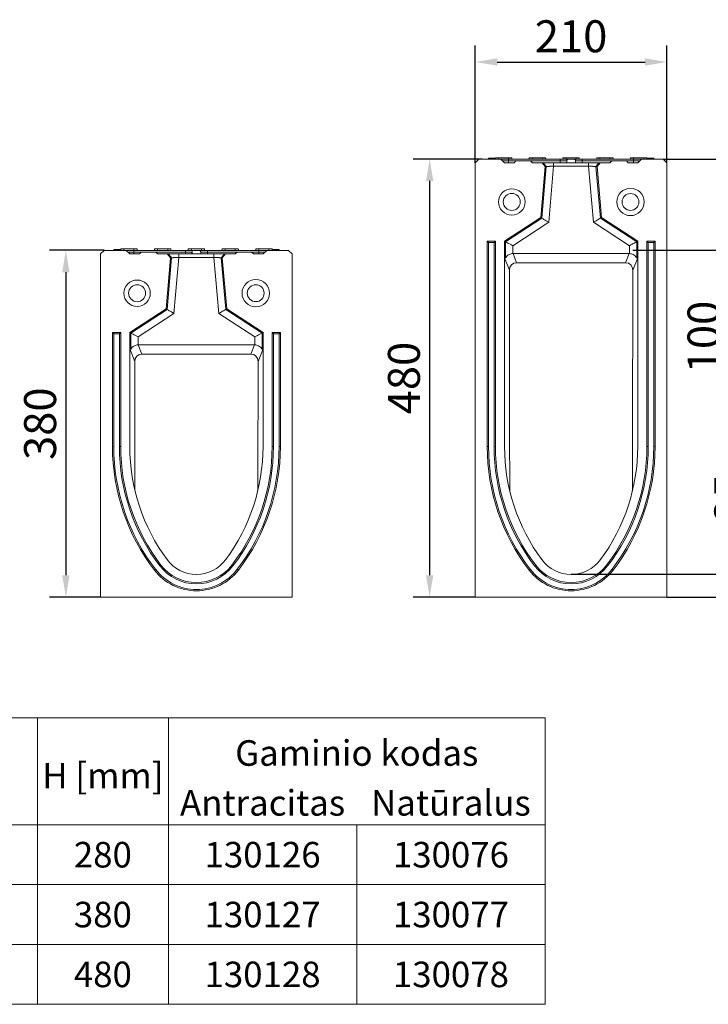
# Model space of a CAD drawing. Units: millimetres. Extents: x 69657 to 75635, y -18058 to -13822.
# Drawn here: x 70348 to 71103, y -16342 to -15263 of the extents above; entities that cross this region are included whole.
import ezdxf
from ezdxf.enums import TextEntityAlignment as Align

# ---------------------------------------------------------------- set-up
doc = ezdxf.new("R2010")
doc.units = ezdxf.units.MM
doc.layers.add('DUENN-18', color=7, linetype='Continuous', lineweight=9)
doc.styles.get("Standard").update_dxf_attribs({"font": 'arial.ttf'})
doc.styles.add('STANDARD-ANSI', font='arial.ttf')
doc.dimstyles.get("Standard").update_dxf_attribs({"dimscale": 10, "dimtxt": 3.5, "dimasz": 2.4, "dimexe": 1.8, "dimexo": 0, "dimgap": 1, "dimtad": 1, "dimdec": 0, "dimrnd": 0.01, "dimzin": 0, "dimdsep": 46, "dimtxsty": 'Standard', "dimcen": 3, "dimclrd": 256, "dimclre": 256, "dimclrt": 7, "dimadec": 0, "dimazin": 0, "dimtfac": 1, "dimtdec": 0, "dimtix": 1, "dimtmove": 0, "dimatfit": 0, "dimfxl": 1, "dimtolj": 1, "dimtzin": 0, "dimarcsym": 0})

# ---------------------------------------------------------------- blocks, each defined once
blk = doc.blocks.new('*D187')
at = {"layer": 'Defpoints', "color": 0, "transparency": 16777216}
for p in [(70855.3, -15415.8), (70797.6, -15895.8), (70847.6, -15895.8)]:
    blk.add_point(p, dxfattribs=at)
at = {"layer": 'DUENN-18', "lineweight": -2, "transparency": 16777216}
for p, q in [((70855.3, -15415.8), (70779.6, -15415.8)), ((70797.6, -15439.8), (70797.6, -15871.8)), ((70847.6, -15895.8), (70779.6, -15895.8))]:
    blk.add_line(p, q, dxfattribs=at)
at = {"layer": 'DUENN-18', "transparency": 16777216}
for points in [[(70793.6, -15439.8), (70801.6, -15439.8), (70797.6, -15415.8)], [(70793.6, -15871.8), (70801.6, -15871.8), (70797.6, -15895.8)]]:
    blk.add_solid(points, dxfattribs=at)
at = {"layer": 'DUENN-18', "color": 7, "transparency": 16777216, "insert": (70751.9, -15655.8), "char_height": 35, "attachment_point": 2, "rotation": 90}
blk.add_mtext('\\A1;480', dxfattribs=at)
blk = doc.blocks.new('*D188')
at = {"layer": 'Defpoints', "color": 0, "transparency": 16777216}
for p in [(71057.6, -15309.5), (70847.6, -15419.8), (71057.6, -15419.8)]:
    blk.add_point(p, dxfattribs=at)
at = {"layer": 'DUENN-18', "lineweight": -2, "transparency": 16777216}
for p, q in [((70847.6, -15419.8), (70847.6, -15291.5)), ((71057.6, -15419.8), (71057.6, -15291.5)), ((70871.6, -15309.5), (71033.6, -15309.5))]:
    blk.add_line(p, q, dxfattribs=at)
at = {"layer": 'DUENN-18', "transparency": 16777216}
for points in [[(70871.6, -15305.5), (70871.6, -15313.5), (70847.6, -15309.5)], [(71033.6, -15305.5), (71033.6, -15313.5), (71057.6, -15309.5)]]:
    blk.add_solid(points, dxfattribs=at)
at = {"layer": 'DUENN-18', "color": 7, "transparency": 16777216, "insert": (70952.6, -15263.8), "char_height": 35, "attachment_point": 2}
blk.add_mtext('\\A1;210', dxfattribs=at)
blk = doc.blocks.new('*D189')
at = {"layer": 'Defpoints', "color": 0, "transparency": 16777216}
for p in [(70952.6, -15870.8), (71155.3, -15870.8), (71057.6, -15895.8)]:
    blk.add_point(p, dxfattribs=at)
at = {"layer": 'DUENN-18', "lineweight": -2, "transparency": 16777216}
for p, q in [((71155.3, -15846.8), (71155.3, -15751.9)), ((70952.6, -15870.8), (71173.3, -15870.8)), ((71155.3, -15895.8), (71155.3, -15870.8)), ((71057.6, -15895.8), (71173.3, -15895.8)), ((71155.3, -15919.8), (71155.3, -15943.8))]:
    blk.add_line(p, q, dxfattribs=at)
at = {"layer": 'DUENN-18', "transparency": 16777216}
for points in [[(71151.3, -15846.8), (71159.3, -15846.8), (71155.3, -15870.8)], [(71151.3, -15919.8), (71159.3, -15919.8), (71155.3, -15895.8)]]:
    blk.add_solid(points, dxfattribs=at)
at = {"layer": 'DUENN-18', "color": 7, "transparency": 16777216, "insert": (71109.6, -15787.4), "char_height": 35, "attachment_point": 2, "rotation": 90}
blk.add_mtext('\\A1;25', dxfattribs=at)
blk = doc.blocks.new('*D190')
at = {"layer": 'Defpoints', "color": 0, "transparency": 16777216}
for p in [(70441, -15515.8), (70398.9, -15895.8), (70437, -15895.8)]:
    blk.add_point(p, dxfattribs=at)
at = {"layer": 'DUENN-18', "lineweight": -2, "transparency": 16777216}
for p, q in [((70441, -15515.8), (70380.9, -15515.8)), ((70398.9, -15539.8), (70398.9, -15871.8)), ((70437, -15895.8), (70380.9, -15895.8))]:
    blk.add_line(p, q, dxfattribs=at)
at = {"layer": 'DUENN-18', "transparency": 16777216}
for points in [[(70394.9, -15539.8), (70402.9, -15539.8), (70398.9, -15515.8)], [(70394.9, -15871.8), (70402.9, -15871.8), (70398.9, -15895.8)]]:
    blk.add_solid(points, dxfattribs=at)
at = {"layer": 'DUENN-18', "color": 7, "transparency": 16777216, "insert": (70353.2, -15705.8), "char_height": 35, "attachment_point": 2, "rotation": 90}
blk.add_mtext('\\A1;380', dxfattribs=at)
blk = doc.blocks.new('*D275')
at = {"layer": 'Defpoints', "color": 0, "transparency": 16777216}
for p in [(71053.6, -15415.8), (71126, -15415.8), (71020.3, -15515.8)]:
    blk.add_point(p, dxfattribs=at)
at = {"layer": 'DUENN-18', "lineweight": -2, "transparency": 16777216}
for p, q in [((71126, -15391.8), (71126, -15367.8)), ((71053.6, -15415.8), (71144, -15415.8)), ((71126, -15415.8), (71126, -15515.8)), ((71020.3, -15515.8), (71144, -15515.8)), ((71126, -15539.8), (71126, -15657.8))]:
    blk.add_line(p, q, dxfattribs=at)
at = {"layer": 'DUENN-18', "transparency": 16777216}
for points in [[(71122, -15391.8), (71130, -15391.8), (71126, -15415.8)], [(71122, -15539.8), (71130, -15539.8), (71126, -15515.8)]]:
    blk.add_solid(points, dxfattribs=at)
at = {"layer": 'DUENN-18', "color": 7, "transparency": 16777216, "insert": (71080.2, -15610.8), "char_height": 35, "attachment_point": 2, "rotation": 90}
blk.add_mtext('\\A1;100', dxfattribs=at)

msp = doc.modelspace()

# ---------------------------------------------------------------- linework, layer by layer
at = {"layer": 'DUENN-18'}
for p, q in [((70862.163, -15414.8496), (70862.163, -15415.8497)), ((70862.1973, -15415.8497), (70862.1973, -15414.8496)), ((70869.696, -15414.8496), (70862.1973, -15414.8496)), ((70873.1436, -15414.3497), (70869.7222, -15414.3497)), ((70873.1436, -15414.3497), (70873.1436, -15415.8497)), ((70884.1436, -15414.3497), (70873.1436, -15414.3497)), ((70884.1436, -15415.8497), (70884.1436, -15414.3497)), ((70887.565, -15414.3497), (70884.1436, -15414.3497)), ((70910.1436, -15414.3497), (70906.7222, -15414.3497)), ((70910.1436, -15414.3497), (70910.1436, -15415.8497)), ((70921.1436, -15414.3497), (70910.1436, -15414.3497)), ((70921.1436, -15415.8497), (70921.1436, -15414.3497)), ((70924.565, -15414.3497), (70921.1436, -15414.3497)), ((70947.1436, -15414.3497), (70943.7222, -15414.3497)), ((70947.1436, -15414.3497), (70947.1436, -15415.8497)), ((70958.1436, -15414.3497), (70947.1436, -15414.3497)), ((70958.1436, -15415.8497), (70958.1436, -15414.3497)), ((70961.565, -15414.3497), (70958.1436, -15414.3497)), ((70984.1436, -15414.3497), (70980.7222, -15414.3497)), ((70984.1436, -15414.3497), (70984.1436, -15415.8497)), ((70995.1436, -15414.3497), (70984.1436, -15414.3497)), ((70995.1436, -15415.8497), (70995.1436, -15414.3497)), ((70998.565, -15414.3497), (70995.1436, -15414.3497)), ((71021.1436, -15414.3497), (71017.7222, -15414.3497)), ((71021.1436, -15414.3497), (71021.1436, -15415.8497)), ((71032.1436, -15414.3497), (71021.1436, -15414.3497)), ((71032.1436, -15415.8497), (71032.1436, -15414.3497)), ((71035.565, -15414.3497), (71032.1436, -15414.3497)), ((71039.1675, -15414.8496), (71035.5912, -15414.8496)), ((71036.6904, -15414.8496), (71035.5912, -15414.8496)), ((71038.2758, -15414.8496), (71036.6904, -15414.8496)), ((71043.2224, -15414.8496), (71038.2681, -15414.8496)), ((71039.1675, -15415.8497), (71039.1675, -15414.8496)), ((71043.2224, -15414.8496), (71039.1675, -15414.8496)), ((71043.2224, -15415.8497), (71043.2224, -15414.8496)), ((71043.2605, -15415.8497), (71043.2605, -15414.8496)), ((71043.3977, -15415.8497), (71043.3977, -15414.8496)), ((70851.6436, -15415.8497), (70847.6436, -15419.8496)), ((70847.6436, -15419.8496), (70847.6436, -15895.8497)), ((70847.6436, -15438.8497), (70847.6436, -15419.8496)), ((70875.6436, -15415.8497), (70851.6436, -15415.8497)), ((70879.6436, -15419.8496), (70875.6436, -15415.8497)), ((70877.5389, -15417.745), (70884.1436, -15417.745)), ((70890.1436, -15419.8496), (70879.6436, -15419.8496)), ((70884.1436, -15415.8497), (70884.1436, -15417.745)), ((70884.1436, -15415.8497), (70940.6436, -15415.8497)), ((70884.1436, -15417.745), (70940.6436, -15417.745)), ((70884.1436, -15419.8496), (70884.1436, -15417.745)), ((70887.6436, -15415.8497), (70906.6436, -15415.8497)), ((70887.6436, -15415.8497), (70906.6436, -15415.8497)), ((70892.1436, -15417.8497), (70890.1436, -15419.8496)), ((70892.1436, -15417.8497), (70908.1436, -15417.8497)), ((70910.1436, -15419.8496), (70908.1436, -15417.8497)), ((70920.7309, -15419.8496), (70910.1436, -15419.8496)), ((70924.2856, -15423.942), (70919.3943, -15479.8496)), ((70920.4539, -15480.484), (70925.4007, -15423.942)), ((70924.2856, -15423.942), (70920.7309, -15419.8496)), ((70920.7309, -15419.8496), (70921.8733, -15419.8496)), ((70925.4007, -15423.942), (70924.2856, -15423.942)), ((70924.6436, -15415.8497), (70925.5926, -15415.8497)), ((70924.6436, -15415.8497), (70925.5926, -15415.8497)), ((70933.4277, -15423.6334), (70928.0558, -15485.0347)), ((70933.4277, -15419.8496), (70971.8595, -15419.8496)), ((70971.8595, -15423.6334), (70933.4277, -15423.6334)), ((70940.6436, -15415.8497), (70940.6436, -15417.745)), ((70940.6436, -15417.745), (70947.8585, -15417.745)), ((70940.6436, -15419.8496), (70940.6436, -15417.745)), ((70949.8558, -15415.8497), (70955.4314, -15415.8497)), ((70957.4287, -15417.745), (70964.6436, -15417.745)), ((70964.6436, -15415.8497), (70964.6436, -15417.745)), ((70964.6436, -15415.8497), (71021.1436, -15415.8497)), ((70964.6436, -15417.745), (71021.1436, -15417.745)), ((70964.6436, -15419.8496), (70964.6436, -15417.745)), ((70977.2314, -15485.0347), (70971.8595, -15423.6334)), ((70979.8865, -15423.942), (70984.8333, -15480.484)), ((70981.0016, -15423.942), (70979.8865, -15423.942)), ((70984.5563, -15419.8496), (70981.0016, -15423.942)), ((70985.8929, -15479.8496), (70981.0016, -15423.942)), ((70983.4139, -15419.8496), (70984.5563, -15419.8496)), ((70995.1436, -15419.8496), (70984.5563, -15419.8496)), ((70997.1436, -15417.8497), (70995.1436, -15419.8496)), ((70997.1436, -15417.8497), (71013.1436, -15417.8497)), ((71015.1436, -15419.8496), (71013.1436, -15417.8497)), ((71025.6436, -15419.8496), (71015.1436, -15419.8496)), ((71021.1436, -15415.8497), (71021.1436, -15417.745)), ((71021.1436, -15417.745), (71027.7483, -15417.745)), ((71021.1436, -15419.8496), (71021.1436, -15417.745)), ((71029.6436, -15415.8497), (71025.6436, -15419.8496)), ((71053.6436, -15415.8497), (71029.6436, -15415.8497)), ((71057.6436, -15419.8496), (71053.6436, -15415.8497)), ((71057.6436, -15895.8497), (71057.6436, -15419.8496)), ((71057.6436, -15438.8497), (71057.6436, -15419.8496)), ((70919.3943, -15479.8496), (70879.6436, -15505.8497)), ((70920.4539, -15480.484), (70919.3943, -15479.8496)), ((70984.8333, -15480.484), (70985.8929, -15479.8496)), ((71025.6436, -15505.8497), (70985.8929, -15479.8496)), ((70880.7545, -15506.4505), (70920.4539, -15480.484)), ((70928.0558, -15485.0347), (70888.724, -15510.7607)), ((71016.5632, -15510.7607), (70977.2314, -15485.0347)), ((70984.8333, -15480.484), (71024.5327, -15506.4505)), ((70869.6436, -15505.8497), (70860.6436, -15505.8497)), ((70860.6436, -15505.8497), (70860.6436, -15730.8496)), ((70862.0995, -15507.3055), (70860.6436, -15505.8497)), ((70868.1877, -15507.3055), (70862.0995, -15507.3055)), ((70862.0995, -15507.3055), (70862.0995, -15730.8496)), ((70868.1877, -15507.3055), (70869.6436, -15505.8497)), ((70868.1877, -15730.8496), (70868.1877, -15507.3055)), ((70869.6436, -15730.8496), (70869.6436, -15505.8497)), ((70880.7545, -15506.4505), (70879.6436, -15505.8497)), ((70879.6436, -15505.8497), (70879.6436, -15523.8747)), ((70880.7545, -15524.2141), (70880.7545, -15506.4505)), ((70888.724, -15510.7607), (70888.724, -15519.3799)), ((71016.5632, -15519.3799), (71016.5632, -15510.7607)), ((71024.5327, -15506.4505), (71025.6436, -15505.8497)), ((71024.5327, -15506.4505), (71024.5327, -15524.2141)), ((71025.6436, -15523.8747), (71025.6436, -15505.8497)), ((71044.6436, -15505.8497), (71035.6436, -15505.8497)), ((71035.6436, -15505.8497), (71035.6436, -15730.8496)), ((71037.0995, -15507.3055), (71035.6436, -15505.8497)), ((71037.0995, -15507.3055), (71037.0995, -15730.8496)), ((71043.1877, -15507.3055), (71037.0995, -15507.3055)), ((71043.1877, -15507.3055), (71044.6436, -15505.8497)), ((71043.1877, -15730.8496), (71043.1877, -15507.3055)), ((71044.6436, -15730.8496), (71044.6436, -15505.8497)), ((70440.9917, -15515.8497), (70436.9917, -15519.8497)), ((70436.9917, -15519.8497), (70436.9917, -15895.8497)), ((70436.9917, -15538.8497), (70436.9917, -15519.8497)), ((70464.9917, -15515.8497), (70440.9917, -15515.8497)), ((70451.5111, -15514.8496), (70451.5111, -15515.8497)), ((70451.5454, -15515.8497), (70451.5454, -15514.8496)), ((70459.0442, -15514.8496), (70451.5454, -15514.8496)), ((70462.4917, -15514.3496), (70459.0704, -15514.3496)), ((70462.4917, -15514.3496), (70462.4917, -15515.8497)), ((70473.4917, -15514.3496), (70462.4917, -15514.3496)), ((70468.9917, -15519.8497), (70464.9917, -15515.8497)), ((70466.8871, -15517.745), (70473.4917, -15517.745)), ((70479.4917, -15519.8497), (70468.9917, -15519.8497)), ((70473.4917, -15515.8497), (70473.4917, -15514.3496)), ((70476.9131, -15514.3496), (70473.4917, -15514.3496)), ((70473.4917, -15515.8497), (70473.4917, -15517.745)), ((70473.4917, -15515.8497), (70529.9917, -15515.8497)), ((70473.4917, -15517.745), (70529.9917, -15517.745)), ((70473.4917, -15519.8497), (70473.4917, -15517.745)), ((70476.9917, -15515.8497), (70495.9917, -15515.8497)), ((70476.9917, -15515.8497), (70495.9917, -15515.8497)), ((70481.4917, -15517.8497), (70479.4917, -15519.8497)), ((70481.4917, -15517.8497), (70497.4917, -15517.8497)), ((70499.4917, -15514.3496), (70496.0704, -15514.3496)), ((70499.4917, -15519.8497), (70497.4917, -15517.8497)), ((70499.4917, -15514.3496), (70499.4917, -15515.8497)), ((70510.4917, -15514.3496), (70499.4917, -15514.3496)), ((70510.0791, -15519.8497), (70499.4917, -15519.8497)), ((70510.0791, -15519.8497), (70511.2214, -15519.8497)), ((70513.6337, -15523.942), (70510.0791, -15519.8497)), ((70510.4917, -15515.8497), (70510.4917, -15514.3496)), ((70513.9131, -15514.3496), (70510.4917, -15514.3496)), ((70513.9917, -15515.8497), (70514.9407, -15515.8497)), ((70513.9917, -15515.8497), (70514.9407, -15515.8497)), ((70522.7758, -15519.8497), (70561.2077, -15519.8497)), ((70529.9917, -15515.8497), (70529.9917, -15517.745)), ((70529.9917, -15517.745), (70537.2067, -15517.745)), ((70529.9917, -15519.8497), (70529.9917, -15517.745)), ((70536.4917, -15514.3496), (70533.0704, -15514.3496)), ((70536.4917, -15514.3496), (70536.4917, -15515.8497)), ((70547.4917, -15514.3496), (70536.4917, -15514.3496)), ((70539.204, -15515.8497), (70544.7795, -15515.8497)), ((70546.7768, -15517.745), (70553.9917, -15517.745)), ((70547.4917, -15515.8497), (70547.4917, -15514.3496)), ((70550.9131, -15514.3496), (70547.4917, -15514.3496)), ((70553.9917, -15515.8497), (70553.9917, -15517.745)), ((70553.9917, -15515.8497), (70610.4917, -15515.8497)), ((70553.9917, -15517.745), (70610.4917, -15517.745)), ((70553.9917, -15519.8497), (70553.9917, -15517.745)), ((70573.4917, -15514.3496), (70570.0704, -15514.3496)), ((70573.9044, -15519.8497), (70570.3498, -15523.942)), ((70572.7621, -15519.8497), (70573.9044, -15519.8497)), ((70573.4917, -15514.3496), (70573.4917, -15515.8497)), ((70584.4917, -15514.3496), (70573.4917, -15514.3496)), ((70584.4917, -15519.8497), (70573.9044, -15519.8497)), ((70584.4917, -15515.8497), (70584.4917, -15514.3496)), ((70587.9131, -15514.3496), (70584.4917, -15514.3496)), ((70586.4917, -15517.8497), (70584.4917, -15519.8497)), ((70586.4917, -15517.8497), (70602.4917, -15517.8497)), ((70604.4917, -15519.8497), (70602.4917, -15517.8497)), ((70614.9917, -15519.8497), (70604.4917, -15519.8497)), ((70610.4917, -15514.3496), (70607.0704, -15514.3496)), ((70610.4917, -15514.3496), (70610.4917, -15515.8497)), ((70621.4917, -15514.3496), (70610.4917, -15514.3496)), ((70610.4917, -15515.8497), (70610.4917, -15517.745)), ((70610.4917, -15517.745), (70617.0964, -15517.745)), ((70610.4917, -15519.8497), (70610.4917, -15517.745)), ((70618.9917, -15515.8497), (70614.9917, -15519.8497)), ((70642.9917, -15515.8497), (70618.9917, -15515.8497)), ((70621.4917, -15515.8497), (70621.4917, -15514.3496)), ((70624.9131, -15514.3496), (70621.4917, -15514.3496)), ((70628.5157, -15514.8496), (70624.9393, -15514.8496)), ((70626.0385, -15514.8496), (70624.9393, -15514.8496)), ((70627.6239, -15514.8496), (70626.0385, -15514.8496)), ((70632.5705, -15514.8496), (70627.6163, -15514.8496)), ((70628.5157, -15515.8497), (70628.5157, -15514.8496)), ((70632.5705, -15514.8496), (70628.5157, -15514.8496)), ((70632.5705, -15515.8497), (70632.5705, -15514.8496)), ((70632.6087, -15515.8497), (70632.6087, -15514.8496)), ((70632.7459, -15515.8497), (70632.7459, -15514.8496)), ((70646.9917, -15519.8497), (70642.9917, -15515.8497)), ((70646.9917, -15895.8497), (70646.9917, -15519.8497)), ((70646.9917, -15538.8497), (70646.9917, -15519.8497)), ((70888.9645, -15519.3762), (70892.9277, -15529.3698)), ((70888.9645, -15519.3762), (71016.3227, -15519.3762)), ((71012.3595, -15529.3698), (71016.3227, -15519.3762)), ((70513.6337, -15523.942), (70508.7424, -15579.8496)), ((70509.802, -15580.484), (70514.7488, -15523.942)), ((70514.7488, -15523.942), (70513.6337, -15523.942)), ((70522.7758, -15523.6334), (70517.4039, -15585.0347)), ((70561.2077, -15523.6334), (70522.7758, -15523.6334)), ((70566.5796, -15585.0347), (70561.2077, -15523.6334)), ((70569.2347, -15523.942), (70574.1815, -15580.484)), ((70570.3498, -15523.942), (70569.2347, -15523.942)), ((70575.2411, -15579.8496), (70570.3498, -15523.942)), ((70879.6436, -15730.8496), (70879.6436, -15523.8747)), ((70885.0158, -15537.4211), (70879.6436, -15523.8747)), ((70892.9277, -15529.3698), (71012.3595, -15529.3698)), ((71025.6436, -15523.8747), (71020.2715, -15537.4211)), ((71025.6436, -15523.8747), (71025.6436, -15730.8496)), ((70885.2671, -15731.5512), (70885.0158, -15537.4211)), ((71020.0201, -15731.5512), (71020.2715, -15537.4211)), ((70508.7424, -15579.8496), (70468.9917, -15605.8497)), ((70470.1026, -15606.4504), (70509.802, -15580.484)), ((70517.4039, -15585.0347), (70478.0722, -15610.7607)), ((70509.802, -15580.484), (70508.7424, -15579.8496)), ((70605.9113, -15610.7607), (70566.5796, -15585.0347)), ((70574.1815, -15580.484), (70575.2411, -15579.8496)), ((70574.1815, -15580.484), (70613.8809, -15606.4504)), ((70614.9917, -15605.8497), (70575.2411, -15579.8496)), ((70458.9917, -15605.8497), (70449.9917, -15605.8497)), ((70449.9917, -15605.8497), (70449.9917, -15730.8496)), ((70451.4476, -15607.3055), (70449.9917, -15605.8497)), ((70451.4476, -15607.3055), (70451.4476, -15730.8496)), ((70457.5359, -15607.3055), (70451.4476, -15607.3055)), ((70457.5359, -15607.3055), (70458.9917, -15605.8497)), ((70457.5359, -15730.8496), (70457.5359, -15607.3055)), ((70458.9917, -15730.8496), (70458.9917, -15605.8497)), ((70470.1026, -15606.4504), (70468.9917, -15605.8497)), ((70468.9917, -15605.8497), (70468.9917, -15623.8747)), ((70470.1026, -15624.2141), (70470.1026, -15606.4504)), ((70613.8809, -15606.4504), (70614.9917, -15605.8497)), ((70613.8809, -15606.4504), (70613.8809, -15624.2141)), ((70614.9917, -15623.8747), (70614.9917, -15605.8497)), ((70633.9917, -15605.8497), (70624.9917, -15605.8497)), ((70624.9917, -15605.8497), (70624.9917, -15730.8496)), ((70626.4476, -15607.3055), (70624.9917, -15605.8497)), ((70626.4476, -15607.3055), (70626.4476, -15730.8496)), ((70632.5359, -15607.3055), (70626.4476, -15607.3055)), ((70632.5359, -15607.3055), (70633.9917, -15605.8497)), ((70632.5359, -15730.8496), (70632.5359, -15607.3055)), ((70633.9917, -15730.8496), (70633.9917, -15605.8497)), ((70478.0722, -15610.7607), (70478.0722, -15619.3799)), ((70478.3127, -15619.3762), (70482.3113, -15629.4592)), ((70478.3127, -15619.3762), (70605.6708, -15619.3762)), ((70601.6722, -15629.4592), (70605.6708, -15619.3762)), ((70605.9113, -15619.3799), (70605.9113, -15610.7607)), ((70474.4025, -15637.5184), (70468.9917, -15623.8747)), ((70468.9917, -15730.8496), (70468.9917, -15623.8747)), ((70482.3113, -15629.4592), (70601.6722, -15629.4592)), ((70614.9917, -15623.8747), (70609.581, -15637.5184)), ((70614.9917, -15623.8747), (70614.9917, -15730.8496)), ((70474.6195, -15766.3047), (70474.4025, -15637.5184)), ((70609.364, -15766.3047), (70609.581, -15637.5184)), ((70451.4476, -15730.8496), (70449.9917, -15730.8496)), ((70457.5359, -15730.8496), (70458.9917, -15730.8496)), ((70626.4476, -15730.8496), (70624.9917, -15730.8496)), ((70632.5359, -15730.8496), (70633.9917, -15730.8496)), ((70862.0995, -15730.8496), (70860.6436, -15730.8496)), ((70868.1877, -15730.8496), (70869.6436, -15730.8496)), ((71037.0995, -15730.8496), (71035.6436, -15730.8496)), ((71043.1877, -15730.8496), (71044.6436, -15730.8496)), ((70497.166, -15865.3154), (70496.0118, -15866.2028)), ((70501.9925, -15861.6044), (70503.1466, -15860.717)), ((70581.991, -15861.6044), (70580.8369, -15860.717)), ((70586.8175, -15865.3154), (70587.9717, -15866.2028)), ((70907.8178, -15865.3154), (70906.6637, -15866.2028)), ((70912.6443, -15861.6044), (70913.7985, -15860.717)), ((70992.6429, -15861.6044), (70991.4887, -15860.717)), ((70997.4694, -15865.3154), (70998.6235, -15866.2028)), ((70436.9917, -15895.8497), (70646.9917, -15895.8497)), ((70847.6436, -15895.8497), (71057.6436, -15895.8497)), ((70511.2799, -16028.0272), (70511.2799, -16177.2042)), ((70511.2799, -16028.0272), (70511.2799, -16210.7753)), ((70511.2799, -16126.7554), (70511.2799, -16177.2042)), ((70717.6962, -16145.2063), (70717.6962, -16210.7753)), ((70717.6962, -16210.7753), (70717.6962, -16276.3442)), ((70717.6962, -16276.3442), (70717.6962, -16341.9131))]:
    msp.add_line(p, q, dxfattribs=at)
at = {"layer": 'DUENN-18', "flags": 128}
for points in [[(70928.0558, -15485.0347), (70926.6488, -15484.1924), (70925.29, -15483.379), (70924.0261, -15482.6224), (70922.9004, -15481.9485), (70921.9514, -15481.3804), (70921.2118, -15480.9377), (70920.7069, -15480.6354), (70920.4539, -15480.484)], [(70977.2314, -15485.0347), (70978.6384, -15484.1924), (70979.9972, -15483.379), (70981.2611, -15482.6224), (70982.3868, -15481.9485), (70983.3358, -15481.3804), (70984.0754, -15480.9377), (70984.5804, -15480.6354), (70984.8333, -15480.484)], [(70888.724, -15510.7607), (70887.249, -15509.9629), (70885.8245, -15509.1925), (70884.4995, -15508.4759), (70883.3193, -15507.8376), (70882.3245, -15507.2996), (70881.549, -15506.8802), (70881.0197, -15506.5939), (70880.7545, -15506.4505)], [(71016.5632, -15510.7607), (71018.0382, -15509.9629), (71019.4627, -15509.1925), (71020.7877, -15508.4759), (71021.9679, -15507.8376), (71022.9628, -15507.2996), (71023.7382, -15506.8802), (71024.2675, -15506.5939), (71024.5327, -15506.4505)], [(70517.4039, -15585.0347), (70515.9969, -15584.1924), (70514.6382, -15583.379), (70513.3743, -15582.6224), (70512.2485, -15581.9485), (70511.2996, -15581.3805), (70510.56, -15580.9377), (70510.055, -15580.6354), (70509.802, -15580.484)], [(70566.5796, -15585.0347), (70567.9866, -15584.1924), (70569.3453, -15583.379), (70570.6092, -15582.6224), (70571.735, -15581.9485), (70572.6839, -15581.3805), (70573.4235, -15580.9377), (70573.9285, -15580.6354), (70574.1815, -15580.484)], [(70478.0722, -15610.7607), (70476.5971, -15609.9629), (70475.1727, -15609.1925), (70473.8476, -15608.4759), (70472.6674, -15607.8376), (70471.6726, -15607.2995), (70470.8972, -15606.8802), (70470.3678, -15606.5939), (70470.1026, -15606.4504)], [(70605.9113, -15610.7607), (70607.3864, -15609.9629), (70608.8108, -15609.1925), (70610.1359, -15608.4759), (70611.316, -15607.8376), (70612.3109, -15607.2995), (70613.0863, -15606.8802), (70613.6157, -15606.5939), (70613.8809, -15606.4504)]]:
    msp.add_lwpolyline(points, dxfattribs=at)
at = {"layer": 'DUENN-18'}
for points in [[(70367.6788, -16028.0272), (70118.7301, -16028.0272), (70118.7301, -16145.2063), (70367.6788, -16145.2063)], [(70367.6788, -16028.0272), (70511.2799, -16028.0272), (70511.2799, -16145.2063), (70367.6788, -16145.2063)], [(70511.2799, -16028.0272), (70924.1125, -16028.0272), (70924.1125, -16145.2063), (70511.2799, -16145.2063)], [(70118.7301, -16145.2063), (70367.6788, -16145.2063), (70367.6788, -16210.7753), (70118.7301, -16210.7753)], [(70367.6788, -16145.2063), (70511.2799, -16145.2063), (70511.2799, -16210.7753), (70367.6788, -16210.7753)], [(70511.2799, -16145.2063), (70717.6962, -16145.2063), (70717.6962, -16210.7753), (70511.2799, -16210.7753)], [(70717.6962, -16145.2063), (70924.1125, -16145.2063), (70924.1125, -16210.7753), (70717.6962, -16210.7753)], [(70118.7301, -16210.7753), (70367.6788, -16210.7753), (70367.6788, -16276.3442), (70118.7301, -16276.3442)], [(70367.6788, -16210.7753), (70511.2799, -16210.7753), (70511.2799, -16276.3442), (70367.6788, -16276.3442)], [(70511.2799, -16210.7753), (70717.6962, -16210.7753), (70717.6962, -16276.3442), (70511.2799, -16276.3442)], [(70717.6962, -16210.7753), (70924.1125, -16210.7753), (70924.1125, -16276.3442), (70717.6962, -16276.3442)], [(70118.7301, -16276.3442), (70367.6788, -16276.3442), (70367.6788, -16341.9131), (70118.7301, -16341.9131)], [(70367.6788, -16276.3442), (70511.2799, -16276.3442), (70511.2799, -16341.9131), (70367.6788, -16341.9131)], [(70511.2799, -16276.3442), (70717.6962, -16276.3442), (70717.6962, -16341.9131), (70511.2799, -16341.9131)], [(70717.6962, -16276.3442), (70924.1125, -16276.3442), (70924.1125, -16341.9131), (70717.6962, -16341.9131)]]:
    msp.add_lwpolyline(points, close=True, dxfattribs=at)
for centre, radius in [((71017.6436, -15462.8497), 15), ((70887.6436, -15462.8497), 14.5), ((70887.6436, -15462.8497), 9.3038), ((71017.6436, -15462.8497), 9.2265), ((70476.9917, -15562.8497), 14.5), ((70476.9917, -15562.8497), 9.3038), ((70606.9917, -15562.8497), 15), ((70606.9917, -15562.8497), 9.2265)]:
    msp.add_circle(centre, radius, dxfattribs=at)
for centre, radius, start, end in [((70905.6946, -15414.8497), 1, 270, 345.4869489), ((70925.5926, -15414.8497), 1, 194.4112434, 270), ((70495.0428, -15514.8497), 1, 270, 345.4869489), ((70514.9407, -15514.8497), 1, 194.4112434, 270), ((70672.0506, -15730.8497), 222.0588, 180, 217.5560664), ((70672.0506, -15730.8497), 220.6029, 180, 217.5560664), ((70672.0506, -15730.8497), 214.5147, 180, 217.5560664), ((70672.0506, -15730.8497), 213.0588, 180, 217.5560664), ((70677.0069, -15730.8497), 208.0152, 180, 216.5257799), ((70406.9766, -15730.8497), 208.0152, 323.4742201, 0), ((70411.9329, -15730.8497), 213.0588, 322.4439336, 0), ((70411.9329, -15730.8497), 214.5147, 322.4439336, 0), ((70411.9329, -15730.8497), 220.6029, 322.4439336, 0), ((70411.9329, -15730.8497), 222.0588, 322.4439336, 0), ((71082.7024, -15730.8497), 222.0588, 180, 217.5560664), ((71082.7024, -15730.8497), 220.6029, 180, 217.5560664), ((71082.7024, -15730.8497), 214.5147, 180, 217.5560664), ((71082.7024, -15730.8497), 213.0588, 180, 217.5560664), ((71087.6588, -15730.8497), 208.0152, 180, 216.5257799), ((70817.6285, -15730.8497), 208.0152, 323.4742201, 0), ((70822.5848, -15730.8497), 213.0588, 322.4439336, 0), ((70822.5848, -15730.8497), 214.5147, 322.4439336, 0), ((70822.5848, -15730.8497), 220.6029, 322.4439336, 0), ((70822.5848, -15730.8497), 222.0588, 322.4439336, 0), ((70541.9917, -15830.8497), 40, 216.5257799, 323.4742201), ((70952.6436, -15830.8497), 40, 216.5257799, 323.4742201), ((70541.9917, -15830.8497), 58, 217.5560664, 322.4439336), ((70541.9917, -15830.8497), 56.5441, 217.5560664, 322.4439336), ((70541.9917, -15830.8497), 50.4559, 217.5560664, 322.4439336), ((70541.9917, -15830.8497), 49, 217.5560664, 322.4439336), ((70952.6436, -15830.8497), 58, 217.5560664, 322.4439336), ((70952.6436, -15830.8497), 56.5441, 217.5560664, 322.4439336), ((70952.6436, -15830.8497), 50.4559, 217.5560664, 322.4439336), ((70952.6436, -15830.8497), 49, 217.5560664, 322.4439336)]:
    msp.add_arc(centre, radius, start, end, dxfattribs=at)
for centre, major_axis, ratio, start_param, end_param in [((70919.5949, -15604.4919), (-39.8208, 81.0099), 0.039826312, 6.127660181, 6.364029879), ((70889.0617, -15527.4996), (-3.0017, 7.5692), 0.982480892, 5.911653011, 5.941655363), ((71016.2255, -15527.4996), (-3.0017, -7.5692), 0.982480892, 3.483122598, 3.51312495), ((70985.6923, -15604.4919), (39.8208, 81.0099), 0.039826312, 6.202340735, 6.438710433), ((70893.0354, -15537.5198), (-2.78, 7.682), 0.979234182, 5.942626387, 7.501309333), ((71012.2518, -15537.5198), (2.78, 7.682), 0.979234182, 5.065061282, 6.623744228), ((70478.4098, -15627.4996), (-3.0017, 7.5692), 0.982480892, 5.911653011, 5.941655363), ((70605.5737, -15627.4996), (-3.0017, -7.5692), 0.982480892, 3.483122598, 3.51312495), ((70508.943, -15704.4919), (-39.8208, 81.0099), 0.039826312, 6.127660181, 6.364029879), ((70482.4222, -15637.6172), (-2.7263, 7.7098), 0.978244105, 5.950153341, 7.508836287), ((70601.5613, -15637.6172), (2.7263, 7.7098), 0.978244105, 5.057534327, 6.616217273), ((70575.0405, -15704.4919), (39.8208, 81.0099), 0.039826312, 6.202340735, 6.438710433), ((70885.6695, -15772.1939), (-0.7807, 584.0859), 0.000597251, 1.501155792, 1.582712903), ((71019.6177, -15772.1939), (0.7807, 584.0859), 0.000597251, 4.700472404, 4.782029515), ((70475.0206, -15796.7651), (-0.7632, 438.5508), 0.000795552, 1.501281923, 1.530273035), ((70608.9629, -15796.7651), (0.7632, 438.5508), 0.000795552, 4.752912273, 4.781903384)]:
    msp.add_ellipse(centre, major_axis=major_axis, ratio=ratio, start_param=start_param, end_param=end_param, dxfattribs=at)
for points, degree in [([(70869.7222, -15414.3497), (70869.6436, -15415.8497)], 1), ([(70887.6436, -15415.8497), (70887.565, -15414.3497)], 1), ([(70906.7222, -15414.3497), (70906.6436, -15415.8497)], 1), ([(70924.6436, -15415.8497), (70924.565, -15414.3497)], 1), ([(70943.7222, -15414.3497), (70943.6436, -15415.8497)], 1), ([(70961.6436, -15415.8497), (70961.565, -15414.3497)], 1), ([(70980.7222, -15414.3497), (70980.6436, -15415.8497)], 1), ([(70998.6436, -15415.8497), (70998.565, -15414.3497)], 1), ([(71017.7222, -15414.3497), (71017.6436, -15415.8497)], 1), ([(71035.6436, -15415.8497), (71035.565, -15414.3497)], 1), ([(70921.8733, -15419.8497), (70923.0491, -15421.2138), (70924.2249, -15422.5779), (70925.4007, -15423.942)], 3), ([(70933.4277, -15419.8497), (70933.4277, -15421.1109), (70933.4277, -15422.3722), (70933.4277, -15423.6334)], 3), ([(70947.7482, -15419.8496), (70947.8585, -15417.745)], 1), ([(70957.4287, -15417.745), (70957.539, -15419.8496)], 1), ([(70971.8595, -15419.8497), (70971.8595, -15421.1109), (70971.8595, -15422.3722), (70971.8595, -15423.6334)], 3), ([(70983.4139, -15419.8497), (70982.2381, -15421.2138), (70981.0623, -15422.5779), (70979.8865, -15423.942)], 3), ([(70459.0704, -15514.3496), (70458.9917, -15515.8497)], 1), ([(70476.9917, -15515.8497), (70476.9131, -15514.3496)], 1), ([(70496.0704, -15514.3496), (70495.9917, -15515.8497)], 1), ([(70511.2214, -15519.8497), (70512.3972, -15521.2138), (70513.573, -15522.5779), (70514.7488, -15523.942)], 3), ([(70513.9917, -15515.8497), (70513.9131, -15514.3496)], 1), ([(70522.7758, -15519.8497), (70522.7758, -15521.1109), (70522.7758, -15522.3722), (70522.7758, -15523.6334)], 3), ([(70533.0704, -15514.3496), (70532.9917, -15515.8497)], 1), ([(70537.0964, -15519.8497), (70537.2067, -15517.745)], 1), ([(70546.7768, -15517.745), (70546.8871, -15519.8497)], 1), ([(70550.9917, -15515.8497), (70550.9131, -15514.3496)], 1), ([(70561.2077, -15519.8497), (70561.2077, -15521.1109), (70561.2077, -15522.3722), (70561.2077, -15523.6334)], 3), ([(70572.7621, -15519.8497), (70571.5863, -15521.2138), (70570.4105, -15522.5779), (70569.2347, -15523.942)], 3), ([(70570.0704, -15514.3496), (70569.9917, -15515.8497)], 1), ([(70587.9917, -15515.8497), (70587.9131, -15514.3496)], 1), ([(70607.0704, -15514.3496), (70606.9917, -15515.8497)], 1), ([(70624.9917, -15515.8497), (70624.9131, -15514.3496)], 1)]:
    msp.add_open_spline(points, degree=degree, dxfattribs=at)
for points, knots in [([(70875.8186, -15415.8497), (70876.0151, -15415.8497), (70876.4839, -15415.8497), (70877.6085, -15415.8497), (70879.0703, -15415.8497), (70881.2128, -15415.8497), (70882.9888, -15415.8497), (70884.1436, -15415.8497)], [0, 0, 0, 0, 0.130646679, 0.311774869, 0.492904023, 0.670296589, 1, 1, 1, 1]), ([(70921.8733, -15419.8497), (70921.8834, -15419.8497), (70921.9037, -15419.8497), (70921.9461, -15419.8497), (70921.9972, -15419.8497), (70922.0579, -15419.8497), (70922.128, -15419.8497), (70922.2076, -15419.8497), (70922.2965, -15419.8497), (70922.3949, -15419.8497), (70922.5026, -15419.8497), (70922.6198, -15419.8497), (70922.7464, -15419.8497), (70922.8825, -15419.8497), (70923.2887, -15419.8497), (70924.0978, -15419.8497), (70925.5476, -15419.8497), (70927.2655, -15419.8497), (70928.7446, -15419.8497), (70929.8111, -15419.8497), (70930.4039, -15419.8497), (70931.0008, -15419.8497), (70931.6018, -15419.8497), (70932.2068, -15419.8497), (70932.8159, -15419.8497), (70933.2235, -15419.8497), (70933.4277, -15419.8497)], [0, 0, 0, 0, 0.019160641, 0.038269092, 0.057341668, 0.076394778, 0.095444878, 0.114508436, 0.133601882, 0.152741569, 0.171943734, 0.191224454, 0.210599613, 0.23008486, 0.249695585, 0.375019538, 0.499424444, 0.623860786, 0.749493247, 0.785895266, 0.82192262, 0.857675233, 0.893255341, 0.928766671, 0.964313551, 1, 1, 1, 1]), ([(70933.4277, -15423.6334), (70933.3377, -15423.6369), (70933.1593, -15423.6437), (70932.8942, -15423.6537), (70932.6343, -15423.6634), (70932.3797, -15423.6728), (70932.1307, -15423.682), (70931.8875, -15423.691), (70931.6501, -15423.6997), (70931.4188, -15423.7083), (70931.1936, -15423.7166), (70930.9746, -15423.7248), (70930.7619, -15423.7327), (70930.5555, -15423.7405), (70930.3555, -15423.7481), (70930.1618, -15423.7556), (70929.9745, -15423.7628), (70929.7935, -15423.7699), (70929.6187, -15423.7768), (70929.4502, -15423.7835), (70929.2879, -15423.79), (70929.1317, -15423.7963), (70928.9816, -15423.8024), (70928.8373, -15423.8083), (70928.6989, -15423.8139), (70928.5662, -15423.8194), (70928.4392, -15423.8246), (70928.3176, -15423.8295), (70928.2015, -15423.8342), (70928.0906, -15423.8386), (70927.8622, -15423.8474), (70927.5303, -15423.86), (70927.1216, -15423.8755), (70926.7553, -15423.8894), (70926.4321, -15423.9016), (70926.1523, -15423.9124), (70925.9161, -15423.9216), (70925.7227, -15423.9293), (70925.5726, -15423.9353), (70925.4612, -15423.9398), (70925.4208, -15423.9413), (70925.4007, -15423.942)], [0, 0, 0, 0, 0.02266626, 0.044948036, 0.066845336, 0.088358166, 0.109486534, 0.130230447, 0.150589915, 0.170564946, 0.190155552, 0.209361741, 0.228183526, 0.246620919, 0.264673933, 0.282342583, 0.299626883, 0.31652685, 0.333042501, 0.349173857, 0.364920936, 0.380283762, 0.395262359, 0.409856752, 0.424066971, 0.437893045, 0.451335009, 0.464392899, 0.477066755, 0.489356622, 0.501262548, 0.554224559, 0.606491972, 0.658067686, 0.708954716, 0.759156203, 0.808675421, 0.857515777, 0.905680828, 0.95317428, 1, 1, 1, 1]), ([(70940.6436, -15415.8497), (70941.7988, -15415.8497), (70943.5756, -15415.8497), (70945.7147, -15415.8497), (70947.1877, -15415.8497), (70948.3767, -15415.8497), (70949.5296, -15415.8497), (70949.7273, -15415.8497), (70949.8558, -15415.8497)], [0, 0, 0, 0, 0.239531653, 0.368408835, 0.500000221, 0.631591282, 0.760468501, 1, 1, 1, 1]), ([(70947.8585, -15417.745), (70947.8924, -15417.5216), (70947.9601, -15417.0748), (70948.3358, -15416.4945), (70948.8663, -15416.0689), (70949.4068, -15415.8725), (70949.7433, -15415.8554), (70949.8558, -15415.8497)], [0, 0, 0, 0, 0.222082849, 0.444171225, 0.666267745, 0.888364754, 1, 1, 1, 1]), ([(70955.4314, -15415.8497), (70955.6562, -15415.8718), (70956.106, -15415.916), (70956.7052, -15416.2608), (70957.1579, -15416.7683), (70957.3823, -15417.2978), (70957.417, -15417.6329), (70957.4287, -15417.745)], [0, 0, 0, 0, 0.2220994857, 0.444200041, 0.6662982479, 0.888389424, 1, 1, 1, 1]), ([(70955.4314, -15415.8497), (70955.5599, -15415.8497), (70955.7576, -15415.8497), (70956.9105, -15415.8497), (70958.0995, -15415.8497), (70959.5725, -15415.8497), (70961.7116, -15415.8497), (70963.4884, -15415.8497), (70964.6436, -15415.8497)], [0, 0, 0, 0, 0.239531499, 0.368408718, 0.499999779, 0.631591165, 0.760468347, 1, 1, 1, 1]), ([(70971.8595, -15419.8497), (70971.9696, -15419.8497), (70972.1893, -15419.8497), (70972.5184, -15419.8497), (70972.8463, -15419.8497), (70973.173, -15419.8497), (70973.4986, -15419.8497), (70973.823, -15419.8497), (70974.1463, -15419.8497), (70974.4684, -15419.8497), (70974.7893, -15419.8497), (70975.1091, -15419.8497), (70975.4278, -15419.8497), (70975.7453, -15419.8497), (70976.6286, -15419.8497), (70978.0215, -15419.8497), (70979.7391, -15419.8497), (70981.1893, -15419.8497), (70982.0483, -15419.8497), (70982.5248, -15419.8497), (70982.7553, -15419.8497), (70982.9532, -15419.8497), (70983.1187, -15419.8497), (70983.2511, -15419.8497), (70983.3532, -15419.8497), (70983.3937, -15419.8497), (70983.4139, -15419.8497)], [0, 0, 0, 0, 0.019233115, 0.038413256, 0.057556557, 0.076679245, 0.095797598, 0.114927906, 0.13408643, 0.153289356, 0.172552761, 0.19189257, 0.211324521, 0.230864128, 0.25052665, 0.376103265, 0.500595483, 0.624944643, 0.750324412, 0.786628242, 0.822548933, 0.858187298, 0.893646562, 0.929031513, 0.964447601, 1, 1, 1, 1]), ([(70979.8865, -15423.942), (70979.8769, -15423.9417), (70979.8577, -15423.941), (70979.8149, -15423.9393), (70979.7617, -15423.9372), (70979.6969, -15423.9346), (70979.6206, -15423.9316), (70979.5325, -15423.928), (70979.4327, -15423.9241), (70979.321, -15423.9197), (70979.1973, -15423.9148), (70979.0616, -15423.9096), (70978.9139, -15423.9039), (70978.7541, -15423.8978), (70978.5824, -15423.8913), (70978.3986, -15423.8843), (70978.203, -15423.8769), (70977.9956, -15423.8691), (70977.7765, -15423.8608), (70977.546, -15423.852), (70977.3073, -15423.8429), (70977.056, -15423.833), (70976.7867, -15423.8221), (70976.4897, -15423.8099), (70976.1637, -15423.7966), (70975.8079, -15423.7823), (70975.4212, -15423.767), (70975.0031, -15423.7508), (70974.5534, -15423.7338), (70974.0721, -15423.7158), (70973.56, -15423.6969), (70973.018, -15423.6769), (70972.4479, -15423.6558), (70972.0582, -15423.641), (70971.8595, -15423.6334)], [0, 0, 0, 0, 0.024561871, 0.049308628, 0.074240854, 0.099359118, 0.124663977, 0.150155974, 0.175835643, 0.201703505, 0.227760069, 0.254005833, 0.280441286, 0.307066906, 0.333883158, 0.360890502, 0.388089384, 0.415480244, 0.443063509, 0.470839601, 0.49880893, 0.525885772, 0.554874396, 0.585775213, 0.618588545, 0.65331465, 0.68995373, 0.728505945, 0.768971416, 0.811350235, 0.855642468, 0.90184816, 0.949967335, 1, 1, 1, 1]), ([(71021.1436, -15415.8497), (71022.2984, -15415.8497), (71024.0744, -15415.8497), (71026.217, -15415.8497), (71027.6787, -15415.8497), (71028.8033, -15415.8497), (71029.2721, -15415.8497), (71029.4686, -15415.8497)], [0, 0, 0, 0, 0.329703411, 0.507095977, 0.688225131, 0.869353321, 1, 1, 1, 1]), ([(70465.1668, -15515.8497), (70465.3632, -15515.8497), (70465.8321, -15515.8497), (70466.9566, -15515.8497), (70468.4184, -15515.8497), (70470.5609, -15515.8497), (70472.337, -15515.8497), (70473.4917, -15515.8497)], [0, 0, 0, 0, 0.130646679, 0.311774869, 0.492904023, 0.670296589, 1, 1, 1, 1]), ([(70511.2214, -15519.8497), (70511.2315, -15519.8497), (70511.2518, -15519.8497), (70511.2942, -15519.8497), (70511.3453, -15519.8497), (70511.4061, -15519.8497), (70511.4762, -15519.8497), (70511.5557, -15519.8497), (70511.6446, -15519.8497), (70511.743, -15519.8497), (70511.8508, -15519.8497), (70511.968, -15519.8497), (70512.0946, -15519.8497), (70512.2306, -15519.8497), (70512.6368, -15519.8497), (70513.4459, -15519.8497), (70514.8958, -15519.8497), (70516.6136, -15519.8497), (70518.0928, -15519.8497), (70519.1592, -15519.8497), (70519.752, -15519.8497), (70520.3489, -15519.8497), (70520.9499, -15519.8497), (70521.5549, -15519.8497), (70522.1641, -15519.8497), (70522.5716, -15519.8497), (70522.7758, -15519.8497)], [0, 0, 0, 0, 0.019160641, 0.038269092, 0.057341668, 0.076394778, 0.095444878, 0.114508436, 0.133601882, 0.152741569, 0.171943734, 0.191224454, 0.210599613, 0.23008486, 0.249695585, 0.375019538, 0.499424444, 0.623860786, 0.749493247, 0.785895266, 0.82192262, 0.857675233, 0.893255341, 0.928766671, 0.964313551, 1, 1, 1, 1]), ([(70529.9917, -15515.8497), (70531.147, -15515.8497), (70532.9237, -15515.8497), (70535.0628, -15515.8497), (70536.5358, -15515.8497), (70537.7249, -15515.8497), (70538.8778, -15515.8497), (70539.0755, -15515.8497), (70539.204, -15515.8497)], [0, 0, 0, 0, 0.239531653, 0.368408835, 0.500000221, 0.631591282, 0.760468501, 1, 1, 1, 1]), ([(70537.2067, -15517.745), (70537.2405, -15517.5216), (70537.3082, -15517.0748), (70537.6839, -15516.4945), (70538.2144, -15516.0689), (70538.7549, -15515.8726), (70539.0914, -15515.8554), (70539.204, -15515.8497)], [0, 0, 0, 0, 0.222084032, 0.444173592, 0.666265136, 0.888363328, 1, 1, 1, 1]), ([(70544.7795, -15515.8497), (70545.0044, -15515.8718), (70545.4541, -15515.916), (70546.0533, -15516.2608), (70546.5061, -15516.7683), (70546.7305, -15517.2978), (70546.7652, -15517.6329), (70546.7768, -15517.745)], [0, 0, 0, 0, 0.2220994857, 0.444200041, 0.6662982479, 0.888389424, 1, 1, 1, 1]), ([(70544.7795, -15515.8497), (70544.908, -15515.8497), (70545.1057, -15515.8497), (70546.2586, -15515.8497), (70547.4477, -15515.8497), (70548.9207, -15515.8497), (70551.0598, -15515.8497), (70552.8365, -15515.8497), (70553.9917, -15515.8497)], [0, 0, 0, 0, 0.239531499, 0.368408718, 0.499999779, 0.631591165, 0.760468347, 1, 1, 1, 1]), ([(70561.2077, -15519.8497), (70561.3177, -15519.8497), (70561.5375, -15519.8497), (70561.8665, -15519.8497), (70562.1944, -15519.8497), (70562.5211, -15519.8497), (70562.8467, -15519.8497), (70563.1711, -15519.8497), (70563.4944, -15519.8497), (70563.8165, -15519.8497), (70564.1375, -15519.8497), (70564.4573, -15519.8497), (70564.7759, -15519.8497), (70565.0934, -15519.8497), (70565.9767, -15519.8497), (70567.3696, -15519.8497), (70569.0872, -15519.8497), (70570.5375, -15519.8497), (70571.3965, -15519.8497), (70571.8729, -15519.8497), (70572.1034, -15519.8497), (70572.3013, -15519.8497), (70572.4668, -15519.8497), (70572.5992, -15519.8497), (70572.7014, -15519.8497), (70572.7418, -15519.8497), (70572.7621, -15519.8497)], [0, 0, 0, 0, 0.019233115, 0.038413256, 0.057556557, 0.076679245, 0.095797598, 0.114927906, 0.13408643, 0.153289356, 0.172552761, 0.19189257, 0.211324521, 0.230864128, 0.25052665, 0.376103265, 0.500595483, 0.624944643, 0.750324412, 0.786628242, 0.822548933, 0.858187298, 0.893646562, 0.929031513, 0.964447601, 1, 1, 1, 1]), ([(70610.4917, -15515.8497), (70611.6465, -15515.8497), (70613.4226, -15515.8497), (70615.5651, -15515.8497), (70617.0269, -15515.8497), (70618.1514, -15515.8497), (70618.6203, -15515.8497), (70618.8167, -15515.8497)], [0, 0, 0, 0, 0.329703411, 0.507095977, 0.688225131, 0.869353321, 1, 1, 1, 1]), ([(70880.7545, -15524.2141), (70880.7848, -15524.2066), (70880.8649, -15524.187), (70881.274, -15523.3971), (70882.0693, -15522.2922), (70883.3447, -15521.1742), (70884.7763, -15520.2881), (70886.5974, -15519.5765), (70888.0606, -15519.4412), (70888.724, -15519.3799)], [0, 0, 0, 0, 0.0594115076, 0.1565851635, 0.3878484631, 0.5247806971, 0.6614891445, 0.8465209423, 1, 1, 1, 1]), ([(71016.5632, -15519.3799), (71017.3297, -15519.4579), (71018.8593, -15519.6137), (71021.0837, -15520.548), (71022.9659, -15521.9454), (71023.9715, -15523.3475), (71024.3819, -15524.0926), (71024.4951, -15524.241), (71024.526, -15524.2189), (71024.5327, -15524.2141)], [0, 0, 0, 0, 0.17730195, 0.3538185, 0.594999745, 0.840626457, 0.924827199, 0.983619368, 1, 1, 1, 1]), ([(70522.7758, -15523.6334), (70522.6858, -15523.6369), (70522.5074, -15523.6437), (70522.2424, -15523.6537), (70521.9824, -15523.6634), (70521.7279, -15523.6728), (70521.4789, -15523.682), (70521.2356, -15523.691), (70520.9983, -15523.6997), (70520.7669, -15523.7083), (70520.5417, -15523.7166), (70520.3227, -15523.7248), (70520.11, -15523.7327), (70519.9036, -15523.7405), (70519.7036, -15523.7481), (70519.5099, -15523.7556), (70519.3226, -15523.7628), (70519.1416, -15523.7699), (70518.9669, -15523.7768), (70518.7984, -15523.7835), (70518.6361, -15523.79), (70518.4799, -15523.7963), (70518.3297, -15523.8024), (70518.1855, -15523.8083), (70518.0471, -15523.8139), (70517.9144, -15523.8194), (70517.7873, -15523.8246), (70517.6658, -15523.8295), (70517.5496, -15523.8342), (70517.4387, -15523.8386), (70517.2103, -15523.8474), (70516.8784, -15523.86), (70516.4697, -15523.8755), (70516.1034, -15523.8894), (70515.7803, -15523.9016), (70515.5005, -15523.9124), (70515.2642, -15523.9216), (70515.0708, -15523.9293), (70514.9207, -15523.9353), (70514.8094, -15523.9398), (70514.7689, -15523.9413), (70514.7488, -15523.942)], [0, 0, 0, 0, 0.02266626, 0.044948037, 0.066845336, 0.088358166, 0.109486534, 0.130230447, 0.150589915, 0.170564947, 0.190155552, 0.209361741, 0.228183526, 0.246620919, 0.264673934, 0.282342583, 0.299626883, 0.31652685, 0.333042502, 0.349173857, 0.364920937, 0.380283763, 0.395262359, 0.409856752, 0.424066971, 0.437893045, 0.451335009, 0.464392899, 0.477066755, 0.489356622, 0.501262548, 0.554224559, 0.606491972, 0.658067686, 0.708954716, 0.759156204, 0.808675421, 0.857515777, 0.905680828, 0.95317428, 1, 1, 1, 1]), ([(70569.2347, -15523.942), (70569.2251, -15523.9417), (70569.2058, -15523.941), (70569.1631, -15523.9393), (70569.1099, -15523.9372), (70569.045, -15523.9346), (70568.9687, -15523.9316), (70568.8807, -15523.928), (70568.7809, -15523.9241), (70568.6691, -15523.9197), (70568.5455, -15523.9148), (70568.4098, -15523.9096), (70568.262, -15523.9039), (70568.1023, -15523.8978), (70567.9305, -15523.8913), (70567.7468, -15523.8843), (70567.5511, -15523.8769), (70567.3437, -15523.8691), (70567.1247, -15523.8608), (70566.8942, -15523.852), (70566.6555, -15523.8429), (70566.4041, -15523.833), (70566.1348, -15523.8221), (70565.8378, -15523.8099), (70565.5119, -15523.7966), (70565.156, -15523.7823), (70564.7693, -15523.767), (70564.3512, -15523.7508), (70563.9015, -15523.7338), (70563.4203, -15523.7158), (70562.9081, -15523.6969), (70562.3661, -15523.6769), (70561.796, -15523.6558), (70561.4063, -15523.641), (70561.2077, -15523.6334)], [0, 0, 0, 0, 0.024561871, 0.049308628, 0.074240854, 0.099359118, 0.124663977, 0.150155974, 0.175835643, 0.201703505, 0.227760069, 0.254005833, 0.280441286, 0.307066906, 0.333883159, 0.360890502, 0.388089385, 0.415480244, 0.443063509, 0.470839601, 0.49880893, 0.525885772, 0.554874396, 0.585775213, 0.618588545, 0.65331465, 0.68995373, 0.728505945, 0.768971415, 0.811350235, 0.855642468, 0.90184816, 0.949967335, 1, 1, 1, 1]), ([(70470.1026, -15624.2141), (70470.133, -15624.2067), (70470.213, -15624.187), (70470.6222, -15623.3971), (70471.4175, -15622.2922), (70472.6928, -15621.1742), (70474.1245, -15620.2881), (70475.9455, -15619.5765), (70477.4088, -15619.4412), (70478.0722, -15619.3799)], [0, 0, 0, 0, 0.05941169, 0.156584432, 0.387848885, 0.524781089, 0.661488484, 0.846520976, 1, 1, 1, 1]), ([(70605.9113, -15619.3799), (70606.6778, -15619.4579), (70608.2075, -15619.6137), (70610.4319, -15620.548), (70612.3141, -15621.9454), (70613.3196, -15623.3475), (70613.7301, -15624.0926), (70613.8433, -15624.241), (70613.8742, -15624.2189), (70613.8809, -15624.2141)], [0, 0, 0, 0, 0.17730226, 0.353818005, 0.595000314, 0.840626988, 0.924827718, 0.983619479, 1, 1, 1, 1])]:
    msp.add_open_spline(points, degree=3, knots=knots, dxfattribs=at)

# ---------------------------------------------------------------- texts
at = {"layer": 'DUENN-18', "style": 'STANDARD-ANSI'}
for s, p in [('Gaminio kodas', (70717.6962, -16066.5814)), ('Antracitas', (70614.488, -16121.2216)), ('Natūralus', (70820.9043, -16121.2216)), ('280', (70439.4793, -16177.9908)), ('130126', (70614.488, -16177.9908)), ('130076', (70820.9043, -16177.9908)), ('380', (70439.4793, -16243.5597)), ('130127', (70614.488, -16243.5597)), ('130077', (70820.9043, -16243.5597)), ('480', (70439.4793, -16309.1286)), ('130128', (70614.488, -16309.1286)), ('130078', (70820.9043, -16309.1286))]:
    msp.add_text(s, height=27.9997, dxfattribs=at).set_placement(p, align=Align.MIDDLE_CENTER)
msp.add_text('H [mm]', height=27.9997, dxfattribs=at).set_placement((70439.4793, -16077.3913), align=Align.TOP_CENTER)

# ---------------------------------------------------------------- dimensions: what is measured, and where the dimension line sits
at = {"layer": 'DUENN-18'}
dim = msp.add_linear_dim(base=(71057.6436, -15309.5026), p1=(70847.6436, -15419.8497), p2=(71057.6436, -15419.8497), dimstyle='Standard', dxfattribs=at)
dim.commit()
dim.dimension.update_dxf_attribs({"geometry": '*D188', "text_midpoint": (70952.6436, -15309.5026), "dimtype": 160})
for base, p1, p2, picture, middle in [((71125.9818, -15415.8497), (71020.2654, -15515.8497), (71053.6436, -15415.8497), '*D275', (71125.9818, -15610.8074)), ((70797.6436, -15895.8497), (70855.3436, -15415.8497), (70847.6436, -15895.8497), '*D187', (70797.6436, -15655.8497)), ((70398.9342, -15895.8497), (70440.9917, -15515.8497), (70436.9917, -15895.8497), '*D190', (70398.9342, -15705.8497)), ((71155.3413, -15870.8497), (71057.6436, -15895.8497), (70952.6436, -15870.8497), '*D189', (71155.3413, -15787.3517))]:
    dim = msp.add_linear_dim(base=base, p1=p1, p2=p2, angle=90, dimstyle='Standard', dxfattribs=at)
    dim.commit()
    dim.dimension.update_dxf_attribs({"geometry": picture, "text_midpoint": middle, "dimtype": 160})

doc.saveas('drawing.dxf')
